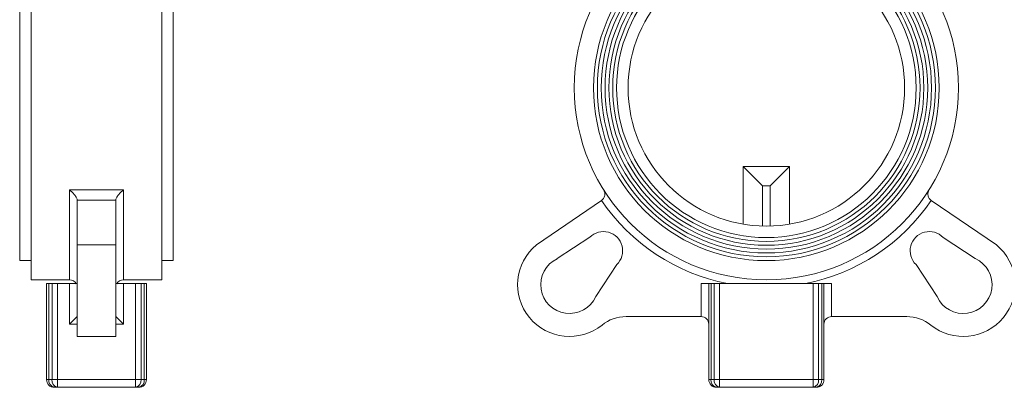
# Model space of a CAD drawing. Units: millimetres. Extents: x 452 to 1102, y 266 to 1013.
# Drawn here: x 467 to 724, y 461 to 556 of the extents above; entities that cross this region are included whole.
import ezdxf

# ---------------------------------------------------------------- set-up
doc = ezdxf.new("R2010")
doc.units = ezdxf.units.MM

msp = doc.modelspace()

# ---------------------------------------------------------------- linework, layer by layer
at = {"color": 7, "linetype": 'Continuous', "lineweight": 15}
for p, q in [((470.48, 538.53), (470.48, 588.53)), ((504.48, 538.53), (504.48, 588.53)), ((467.48, 493.53), (467.48, 583.53)), ((507.48, 493.53), (507.48, 583.53)), ((470.48, 488.53), (470.48, 538.53)), ((504.48, 488.53), (504.48, 538.53)), ((655.89, 518.03), (667.89, 518.03)), ((655.89, 518.03), (660.89, 513.03)), ((655.89, 503.03), (655.89, 518.03)), ((667.89, 518.03), (662.89, 513.03)), ((667.89, 518.03), (667.89, 503.03)), ((662.89, 513.03), (660.89, 513.03)), ((660.89, 513.03), (660.89, 502.54)), ((662.89, 502.54), (662.89, 513.03)), ((480.48, 511.95), (494.48, 511.95)), ((480.48, 488.53), (480.48, 511.95)), ((494.48, 511.95), (494.48, 488.53)), ((492.48, 509.24), (482.48, 509.24)), ((482.48, 497.66), (482.48, 509.21)), ((492.48, 497.66), (492.48, 509.21)), ((602.01, 497.66), (618.94, 509.21)), ((618.94, 509.21), (618.97, 509.24)), ((704.81, 509.24), (704.84, 509.21)), ((721.77, 497.66), (704.84, 509.21)), ((482.48, 473.76), (482.48, 497.66)), ((482.48, 497.66), (492.48, 497.66)), ((492.48, 473.76), (492.48, 497.66)), ((607.4, 494.04), (615.91, 499.62)), ((716.27, 494.09), (707.93, 499.56)), ((467.48, 493.53), (470.48, 493.53)), ((504.48, 493.53), (507.48, 493.53)), ((617.45, 484.15), (622.92, 492.49)), ((706.33, 484.15), (700.86, 492.49)), ((470.48, 488.53), (480.48, 488.53)), ((474.48, 487.53), (475.07, 487.53)), ((474.48, 462.53), (474.48, 487.53)), ((475.07, 487.53), (475.9, 487.53)), ((475.07, 487.53), (475.07, 462.53)), ((475.9, 487.53), (477.31, 487.53)), ((475.9, 462.53), (475.9, 487.53)), ((477.31, 487.53), (480.48, 487.53)), ((477.31, 487.53), (477.31, 462.53)), ((480.48, 487.53), (482.48, 487.53)), ((480.48, 476.96), (480.48, 487.53)), ((494.48, 488.53), (504.48, 488.53)), ((494.48, 487.53), (494.48, 476.96)), ((497.65, 462.53), (497.65, 487.53)), ((499.07, 487.53), (499.07, 462.53)), ((499.9, 462.53), (499.9, 487.53)), ((500.48, 487.53), (500.48, 462.53)), ((644.89, 487.53), (646.89, 487.53)), ((644.89, 478.96), (644.89, 487.53)), ((646.89, 487.53), (647.48, 487.53)), ((646.89, 462.53), (646.89, 487.53)), ((647.48, 487.53), (648.31, 487.53)), ((647.48, 487.53), (647.48, 462.53)), ((648.31, 487.53), (649.72, 487.53)), ((648.31, 462.53), (648.31, 487.53)), ((649.72, 487.53), (649.72, 462.53)), ((649.72, 487.53), (674.06, 487.53)), ((674.06, 462.53), (674.06, 487.53)), ((674.06, 487.53), (675.48, 487.53)), ((675.48, 487.53), (676.31, 487.53)), ((675.48, 487.53), (675.48, 462.53)), ((676.31, 487.53), (676.89, 487.53)), ((676.31, 462.53), (676.31, 487.53)), ((676.89, 487.53), (678.89, 487.53)), ((676.89, 487.53), (676.89, 462.53)), ((678.89, 487.53), (678.89, 478.96)), ((482.48, 478.96), (480.48, 476.96)), ((482.48, 476.96), (480.48, 476.96)), ((492.48, 478.96), (494.48, 476.96)), ((494.48, 476.96), (492.48, 476.96)), ((625.37, 478.96), (644.89, 478.96)), ((678.89, 478.96), (698.42, 478.96)), ((482.48, 473.76), (492.48, 473.76)), ((475.07, 462.53), (474.48, 462.53)), ((475.07, 462.53), (475.9, 462.53)), ((477.31, 462.53), (475.9, 462.53)), ((477.31, 460.53), (477.31, 462.53)), ((477.31, 462.53), (497.65, 462.53)), ((497.65, 460.53), (497.65, 462.53)), ((499.07, 462.53), (497.65, 462.53)), ((499.07, 462.53), (499.9, 462.53)), ((500.48, 462.53), (499.9, 462.53)), ((647.48, 462.53), (646.89, 462.53)), ((647.48, 462.53), (648.31, 462.53)), ((649.72, 462.53), (648.31, 462.53)), ((649.72, 462.53), (674.06, 462.53)), ((649.72, 462.53), (649.72, 460.53)), ((674.06, 460.53), (674.06, 462.53)), ((675.48, 462.53), (674.06, 462.53)), ((675.48, 462.53), (676.31, 462.53)), ((676.89, 462.53), (676.31, 462.53)), ((477.31, 460.53), (476.48, 460.53)), ((497.65, 460.53), (477.31, 460.53)), ((498.48, 460.53), (497.65, 460.53)), ((649.72, 460.53), (648.89, 460.53)), ((674.06, 460.53), (649.72, 460.53)), ((674.89, 460.53), (674.06, 460.53))]:
    msp.add_line(p, q, dxfattribs=at)
at = {"color": 7, "linetype": 'Continuous', "lineweight": 0}
for p, q in [((492.48, 487.53), (494.48, 487.53)), ((494.48, 487.53), (497.65, 487.53)), ((497.65, 487.53), (499.07, 487.53)), ((499.07, 487.53), (499.9, 487.53)), ((499.9, 487.53), (500.48, 487.53))]:
    msp.add_line(p, q, dxfattribs=at)
at = {"color": 7, "linetype": 'Continuous', "lineweight": 15}
for radius in [50, 45, 44, 43, 42, 41, 40, 39, 36]:
    msp.add_circle((661.89, 538.53), radius, dxfattribs=at)
for centre, radius, start, end in [((481.85, 509.21), 0.636, 0.0002, 1.955), ((493.12, 509.21), 0.636, 178.045, 179.9998), ((661.89, 538.53), 52, 214.3157, 258.7453), ((661.89, 538.53), 52, 281.2547, 325.6843), ((619.47, 496.1), 5, 313.7354, 135.2642), ((704.32, 496.1), 5, 43.7354, 226.2646), ((610.63, 487.26), 13.5, 129.6578, 308.8475), ((713.16, 487.26), 13.5, 231.1525, 50.3422), ((610.63, 487.26), 7.5, 115.4619, 335.4877), ((713.16, 487.26), 7.5, 204.5123, 65.4877), ((480.48, 486.53), 2, 29.1519, 90), ((494.48, 486.53), 2, 90, 150.9567), ((625.37, 468.96), 10, 90, 128.8475), ((644.89, 476.96), 2, 0, 90), ((678.89, 476.96), 2, 90, 180), ((698.42, 468.96), 10, 51.1525, 90), ((476.48, 462.53), 2, 180, 270), ((476.84, 462.28), 1.79, 171.9505, 258.5782), ((477.66, 462.28), 1.79, 171.9505, 258.5782), ((497.3, 462.28), 1.79, 281.4218, 8.0495), ((498.13, 462.28), 1.79, 281.4218, 8.0495), ((498.48, 462.53), 2, 270, 0), ((648.89, 462.53), 2, 180, 270), ((649.24, 462.28), 1.79, 171.9505, 258.5782), ((650.07, 462.28), 1.79, 171.9505, 258.5782), ((673.71, 462.28), 1.79, 281.4218, 8.0495), ((674.54, 462.28), 1.79, 281.4218, 8.0495), ((674.89, 462.53), 2, 270, 0)]:
    msp.add_arc(centre, radius, start, end, dxfattribs=at)
for points in [[(482.48, 509.24), (482.48, 509.33), (482.46, 509.43), (482.38, 509.65), (482.33, 509.77), (482.2, 510.02), (482.12, 510.15), (481.95, 510.4), (481.86, 510.52), (481.57, 510.89), (481.36, 511.12), (480.93, 511.56), (480.71, 511.77), (480.48, 511.95)], [(492.48, 509.24), (492.49, 509.33), (492.51, 509.43), (492.58, 509.65), (492.64, 509.77), (492.77, 510.02), (492.85, 510.15), (493.01, 510.4), (493.11, 510.52), (493.4, 510.89), (493.6, 511.12), (494.04, 511.56), (494.26, 511.77), (494.48, 511.95)], [(618.97, 509.24), (619.1, 509.33), (619.22, 509.43), (619.43, 509.65), (619.51, 509.77), (619.65, 510.02), (619.71, 510.15), (619.79, 510.4), (619.82, 510.52), (619.86, 510.89), (619.85, 511.12), (619.74, 511.56), (619.66, 511.77), (619.54, 511.95)], [(704.81, 509.24), (704.68, 509.33), (704.56, 509.43), (704.36, 509.65), (704.27, 509.77), (704.13, 510.02), (704.07, 510.15), (703.99, 510.4), (703.97, 510.52), (703.92, 510.89), (703.94, 511.12), (704.04, 511.56), (704.13, 511.77), (704.24, 511.95)]]:
    msp.add_open_spline(points, degree=3, knots=[0, 0, 0, 0, 0.125, 0.125, 0.25, 0.25, 0.375, 0.375, 0.5, 0.5, 0.75, 0.75, 1, 1, 1, 1], dxfattribs=at)

doc.saveas('drawing.dxf')
